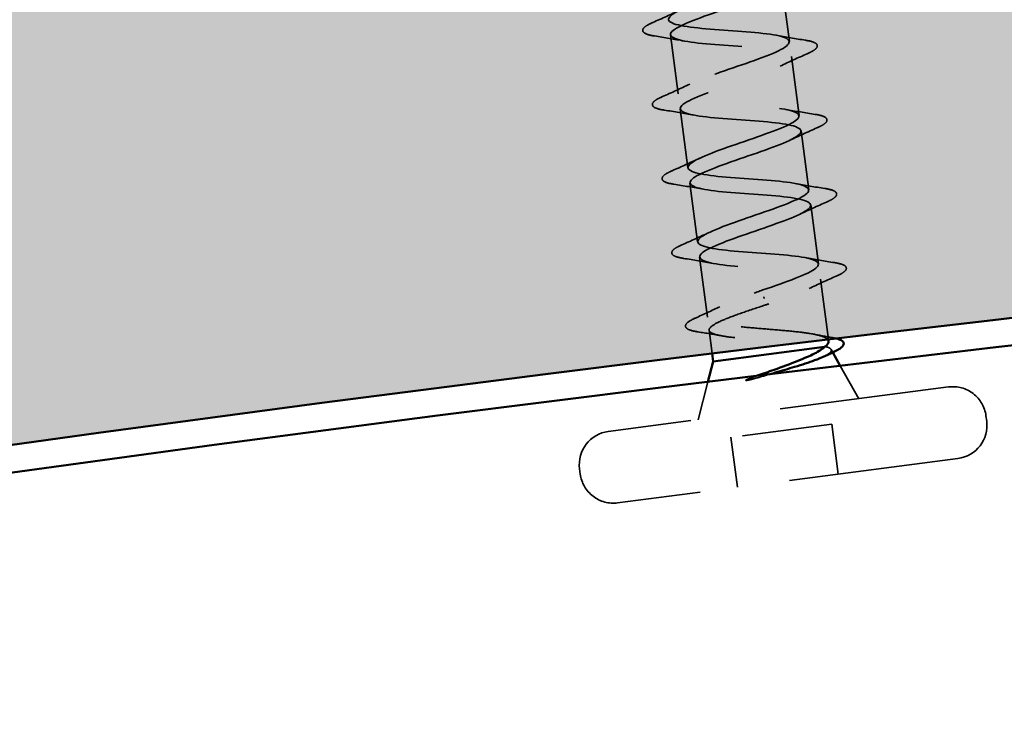
# Model space of a CAD drawing. Units: inches. Extents: x 1 to 37.5, y 1.1 to 28.7.
# Drawn here: x 12.6 to 13.7, y 23.5 to 24.3 of the extents above; entities that cross this region are included whole.
import ezdxf

# ---------------------------------------------------------------- set-up
doc = ezdxf.new("R2010")
doc.units = ezdxf.units.IN
doc.header["$LTSCALE"] = 3.5
doc.header["$MEASUREMENT"] = 0
doc.linetypes.add('DASHED', pattern=[0.2067, 0.1654, -0.0413])
for name, color, linetype, lineweight in [('Hatch (ANSI)', 7, 'Continuous', 18), ('Hidden (ANSI)', 7, 'DASHED', 35), ('Visible (ANSI)', 7, 'Continuous', 50)]:
    doc.layers.add(name, color=color, linetype=linetype, lineweight=lineweight)

msp = doc.modelspace()

# ---------------------------------------------------------------- hatches: boundary and pattern name
at = {"layer": 'Hatch (ANSI)', "true_color": 0x804000}
h = msp.add_hatch(dxfattribs=at)
h.set_pattern_fill('AR-SAND', color=36, scale=0.25, angle=45, style=0)
h.set_pattern_definition([(82.50000000000001, (0, 0), (-0.3517532959774107, 0.3294817806329025), [0, -0.3799999999999999, 0, -0.4249999999999999, 0, -0.4062499999999999]), (52.49999999999999, (0, 0), (-0.1860343776855215, 0.8117449324259194), [0, -0.205, 0, -0.3425, 0, -0.13125]), (12.5, (-0.2174353352148634, -0.2174353352148633), (0.5495073182225741, 0.5515080957881169), [0, -0.125, 0, -0.45, 0, -0.5875]), (2.499999999999997, (-0.2174353352148634, -0.2174353352148633), (0.3762605408879045, 0.6865657127112754), [0, -0.0625, 0, -0.295, 0, -0.3375])])
edge = h.paths.add_edge_path()
edge.add_line((3.486074888100089, 22.21057116127444), (3.64588901486409, 21.73679587156307))
edge.add_arc((19.44688867933175, -25.70083064582807), 50, 71.6501445438447, 108.42240083562561, ccw=False)
edge.add_line((35.18781227158184, 21.75676436764626), (35.34298374722869, 22.23208248901467))
edge.add_arc((19.44688867933174, -25.70083064582803), 50.49999999999992, 71.6528194326332, 108.4245583261043)

# ---------------------------------------------------------------- linework, layer by layer
at = {"layer": 'Hidden (ANSI)', "ltscale": 0.03581713512539864}
for p, q in [((13.45750933051483, 24.27511743856794), (13.44896278038288, 24.34056173916655)), ((13.33397785707023, 24.21713274171951), (13.32543130693828, 24.28257704231812)), ((13.46825726477168, 24.19281627266362), (13.45971071463973, 24.25826057326223)), ((13.34472579132708, 24.13483157581519), (13.33617924119513, 24.2002758764138)), ((13.47900519902853, 24.1105151067593), (13.47045864889658, 24.17595940735792)), ((13.35547372558393, 24.05253040991087), (13.34692717545198, 24.11797471050948)), ((13.48975313328539, 24.02821394085498), (13.48120658315343, 24.0936582414536))]:
    msp.add_line(p, q, dxfattribs=at)
at = {"layer": 'Hidden (ANSI)', "ltscale": 0.03646175190806389}
msp.add_line((13.36637504752838, 23.96905469406765), (13.35767510970883, 24.03567354460517), dxfattribs=at)
at = {"layer": 'Hidden (ANSI)', "ltscale": 0.03668058663606644}
msp.add_line((13.5007065271284, 23.94433948997484), (13.49195451741028, 24.01135707554928), dxfattribs=at)
at = {"layer": 'Hidden (ANSI)', "ltscale": 0.00133535242639482}
msp.add_line((13.42896268607616, 23.99175341649088), (13.42921349117491, 23.98983290306496), dxfattribs=at)
at = {"layer": 'Hidden (ANSI)', "ltscale": 0.01407930627465248}
msp.add_line((13.37164364892867, 23.92871093799639), (13.36826965627808, 23.95454692863974), dxfattribs=at)
at = {"layer": 'Hidden (ANSI)', "ltscale": 0.002412601141259074}
msp.add_line((13.49807546227807, 23.93626746510371), (13.49640993398748, 23.93604995921089), dxfattribs=at)
at = {"layer": 'Hidden (ANSI)', "ltscale": 0.001931737526319921}
msp.add_line((13.50371121210553, 23.93316946885481), (13.50554402397464, 23.92991686732468), dxfattribs=at)
at = {"layer": 'Hidden (ANSI)', "ltscale": 0.02282069250941277}
msp.add_line((13.51384041598497, 23.91519366643196), (13.53451696469174, 23.87850000730896), dxfattribs=at)
at = {"layer": 'Hidden (ANSI)', "ltscale": 0.02363352105021477}
msp.add_line((13.36696696905731, 23.89741007142837), (13.3560325085137, 23.85519123422181), dxfattribs=at)
at = {"layer": 'Hidden (ANSI)', "ltscale": 0.3255886435508728}
for p, q in [((13.63417078605781, 23.89151407228262), (13.25637868714763, 23.84217716924816)), ((13.64453024076321, 23.8121876473146), (13.26673814185303, 23.76285074428014))]:
    msp.add_line(p, q, dxfattribs=at)
at = {"layer": 'Hidden (ANSI)', "ltscale": 0.003165194066241384}
for p, q in [((13.67642746450967, 23.85366736666356), (13.67565050540676, 23.85961684853616)), ((13.22525842250407, 23.7947479680266), (13.22448146340117, 23.8006974498992))]:
    msp.add_line(p, q, dxfattribs=at)
at = {"layer": 'Hidden (ANSI)', "ltscale": 0.06139449030160904}
msp.add_line((13.504406860648, 23.85036405816067), (13.39235828538068, 23.83573132838929), dxfattribs=at)
at = {"layer": 'Hidden (ANSI)', "ltscale": 0.03037514537572861}
for p, q in [((13.51165847894178, 23.79483556068306), (13.504406860648, 23.85036405816067)), ((13.39960990367446, 23.78020283091168), (13.39235828538068, 23.83573132838929))]:
    msp.add_line(p, q, dxfattribs=at)
at = {"layer": 'Hidden (ANSI)', "ltscale": 0.03152855485677719}
for centre, start, end in [((13.63896203385906, 23.85482560073491), 7.440306338916145, 97.44030633891619), ((13.63973899296196, 23.84887611886231), 277.4403063389162, 7.440306338916133), ((13.26116993494888, 23.80548869770045), 97.44030633891619, 187.4403063389161), ((13.26194689405178, 23.79953921582785), 187.4403063389161, 277.4403063389162)]:
    msp.add_arc(centre, 0.03699999999999923, start, end, dxfattribs=at)
at = {"layer": 'Hidden (ANSI)', "ltscale": 1.121267199516296}
msp.add_open_spline([(13.42798739656308, 23.99922159243077), (13.45382203353029, 24.00808087281616), (13.47869928013375, 24.01681512497656), (13.48673314762586, 24.02334975421105), (13.49476701511796, 24.02988438344554), (13.48532704349538, 24.03413705625869), (13.46383799179432, 24.03681620676367), (13.44234894009325, 24.03949535726865), (13.4103104189801, 24.04079682372213), (13.38718072556228, 24.04326171834), (13.36405103214447, 24.04572661295787), (13.35144814894645, 24.04956623250137), (13.35676098053635, 24.05574551421841), (13.36207381212625, 24.06192479593545), (13.38486822050836, 24.0703870445583), (13.41055164461667, 24.07922657764305), (13.43623506872499, 24.08806611072781), (13.46290363779908, 24.0970342965869), (13.47355896461196, 24.10391126936084), (13.48421429142483, 24.11078824213479), (13.47803677838909, 24.11546696833397), (13.45842522102486, 24.11839130595723), (13.43881366366062, 24.12131564358049), (13.40713221192346, 24.12266374069997), (13.38261742538477, 24.12494775222051), (13.35810263884607, 24.12723176374104), (13.34247243412599, 24.13067603709064), (13.34499566086839, 24.13649101668421), (13.34751888761078, 24.14230599627778), (13.36796267705849, 24.15046127114768), (13.39319418574024, 24.15924178736139), (13.418425694422, 24.1680223035751), (13.44657365715371, 24.17718368749643), (13.45972099379734, 24.18438609864703), (13.47286833044098, 24.19158850979763), (13.47001564557092, 24.19670143439663), (13.45249704012753, 24.19989909633311), (13.43497843468414, 24.2030967582696), (13.40400705270551, 24.20453758534009), (13.37837850550687, 24.20667614781116), (13.35274995830822, 24.20881471028223), (13.33426252004142, 24.21188584969163), (13.33395936200636, 24.21733172397011), (13.33365620397129, 24.2227775982486), (13.3515083803114, 24.23059442727762), (13.37599242081305, 24.23927732957821), (13.4004764613147, 24.24796023187879), (13.4297750304217, 24.25727187663229), (13.44525652964257, 24.26477911245517), (13.46073802886344, 24.27228634827804), (13.46123465357116, 24.27783666837141), (13.44600060734402, 24.28133267714166), (13.43076656111688, 24.2848286859119), (13.40085015766072, 24.28640728551182), (13.37439187415194, 24.28843749044975), (13.34793359064315, 24.29046769538768), (13.32679156648492, 24.2931921651682), (13.32365745188446, 24.29826833708932), (13.32052333728399, 24.30334450901044), (13.33557243913857, 24.31079527687912), (13.35902197649985, 24.3193430805864), (13.38247151386112, 24.32789088429369), (13.41257879029591, 24.33730814034803), (13.4302100058295, 24.34509611350125), (13.44784122136309, 24.35288408665446), (13.45167346991538, 24.35887001498489), (13.43888955644531, 24.36268599329024), (13.42610564297525, 24.3665019715956), (13.39757710477003, 24.3682618163129), (13.37058256458282, 24.37022199002513), (13.34358802439561, 24.37218216373736), (13.32002431240456, 24.3745903786832), (13.31408692969068, 24.37930046415758), (13.3081495469768, 24.38401054963198), (13.32021605547689, 24.39107181248045), (13.34235584344525, 24.39944857243382), (13.36449563141362, 24.40782533238718), (13.39506050048309, 24.41730234671469), (13.41463248891615, 24.42534377070669), (13.4342044773492, 24.43338519469868), (13.44132065282367, 24.43979998002373), (13.43112452509928, 24.44395390434431), (13.42092839737488, 24.44810782866488), (13.39410479569413, 24.450090325704), (13.3668735893873, 24.45201959254065), (13.33964238308048, 24.45394885937731), (13.31391747772252, 24.45607483817292), (13.30523646006267, 24.46042662485895), (13.29839555455692, 24.46385596490488), (13.30249615427159, 24.46871418603029), (13.31460793511989, 24.47461860920153)], degree=3, knots=[0, 0, 0, 0, 1.235276945094198, 1.235276945094198, 1.235276945094198, 2.470553890188397, 2.470553890188397, 2.470553890188397, 3.705830835282596, 3.705830835282596, 3.705830835282596, 4.941107780376794, 4.941107780376794, 4.941107780376794, 6.176384725470992, 6.176384725470992, 6.176384725470992, 7.411661670565191, 7.411661670565191, 7.411661670565191, 8.646938615659389, 8.646938615659389, 8.646938615659389, 9.882215560753588, 9.882215560753588, 9.882215560753588, 11.11749250584779, 11.11749250584779, 11.11749250584779, 12.35276945094199, 12.35276945094199, 12.35276945094199, 13.58804639603619, 13.58804639603619, 13.58804639603619, 14.82332334113038, 14.82332334113038, 14.82332334113038, 16.05860028622458, 16.05860028622458, 16.05860028622458, 17.29387723131878, 17.29387723131878, 17.29387723131878, 18.52915417641298, 18.52915417641298, 18.52915417641298, 19.76443112150718, 19.76443112150718, 19.76443112150718, 20.99970806660138, 20.99970806660138, 20.99970806660138, 22.23498501169558, 22.23498501169558, 22.23498501169558, 23.47026195678978, 23.47026195678978, 23.47026195678978, 24.70553890188398, 24.70553890188398, 24.70553890188398, 25.94081584697818, 25.94081584697818, 25.94081584697818, 27.17609279207237, 27.17609279207237, 27.17609279207237, 28.41136973716657, 28.41136973716657, 28.41136973716657, 29.64664668226077, 29.64664668226077, 29.64664668226077, 30.88192362735497, 30.88192362735497, 30.88192362735497, 32.11720057244917, 32.11720057244917, 32.11720057244917, 33.35247751754337, 33.35247751754337, 33.35247751754337, 34.58775446263757, 34.58775446263757, 34.58775446263757, 35.82303140773177, 35.82303140773177, 35.82303140773177, 36.79646714832523, 36.79646714832523, 36.79646714832523, 36.79646714832523], dxfattribs=at)
at = {"layer": 'Hidden (ANSI)', "ltscale": 1.100920081138611}
msp.add_open_spline([(13.30397979527113, 24.44718516680862), (13.30402310686011, 24.44664942369815), (13.30423434181006, 24.44613561015847), (13.30462241137148, 24.44564488993416), (13.30855433712516, 24.44067290635266), (13.33040682558415, 24.43804121804749), (13.35704703327719, 24.43603477108614), (13.38368724097023, 24.43402832412479), (13.41324390271321, 24.43240274487106), (13.42779993836812, 24.42881819284659), (13.44235597402304, 24.42523364082212), (13.44091198816426, 24.41955960224606), (13.42480208173214, 24.41197030100748), (13.40869217530003, 24.4043809997689), (13.37912949233269, 24.39503486366433), (13.35490964414532, 24.38638646296033), (13.33068979595796, 24.37773806225633), (13.31361105670244, 24.37002223849067), (13.31471659767866, 24.3646811495941), (13.31582213865488, 24.35934006069752), (13.33508301400627, 24.35636992655147), (13.3609757535192, 24.35426586567699), (13.38686849303213, 24.35216180480252), (13.41757576115041, 24.35068648638095), (13.43446595938256, 24.34740675902876), (13.45135615761471, 24.34412703167657), (13.4532614813337, 24.33889038859488), (13.43943613411784, 24.33159943419006), (13.42561078690198, 24.32430847978523), (13.39710308245711, 24.31510011621009), (13.3720534979596, 24.30634335797296), (13.34700391346209, 24.29758659973582), (13.32727058831515, 24.28952410634128), (13.32554517272597, 24.28381331508734), (13.32381975713678, 24.27810252383339), (13.34027755800265, 24.27476632852701), (13.36513579437521, 24.27252716905923), (13.38999403074778, 24.27028800959145), (13.42151000619384, 24.26891830247072), (13.44054992073871, 24.26591931244888), (13.45958983528357, 24.26292032242703), (13.46483078284714, 24.25811928758239), (13.45345556838835, 24.25114830271268), (13.44208035392956, 24.24417731784297), (13.41496051473562, 24.2351501993852), (13.3893746735597, 24.22632340992237), (13.36378883238377, 24.21749662045953), (13.341633819404, 24.20911787223031), (13.3371051357014, 24.20304099452964), (13.33257645199881, 24.19696411682896), (13.34605165951018, 24.19323841650237), (13.36960014648984, 24.19082821328068), (13.39314863346949, 24.18841801005898), (13.42512220155023, 24.18710806121142), (13.44610288899457, 24.18436252202835), (13.4670835764389, 24.18161698284528), (13.47560845092464, 24.17724480499527), (13.46682102221153, 24.17061176614077), (13.45803359349841, 24.16397872728628), (13.43261869082893, 24.15517426115034), (13.40679618353339, 24.14631656481193), (13.38097367623784, 24.13745886847352), (13.35665746989117, 24.12879788409407), (13.34938515124261, 24.12236270760503), (13.34211283259404, 24.115927531116), (13.35245991610292, 24.11179332052402), (13.37443833272075, 24.10917807752139), (13.39641674933858, 24.10656283451875), (13.428491580852, 24.10526610993971), (13.45118198165397, 24.10274384689817), (13.47387238245594, 24.10022158385662), (13.48559206486594, 24.09626662470765), (13.47950058570662, 24.08998565727579), (13.4734091065473, 24.08370468984393), (13.44999678302684, 24.07516174599386), (13.42423989710546, 24.06631261933011), (13.39848301118409, 24.05746349266635), (13.37229073387226, 24.04855750705061), (13.3623656786093, 24.04177590243484), (13.35244062334634, 24.03499429781907), (13.35954969882397, 24.03043722690597), (13.37971561588913, 24.0275852846316), (13.3998815329543, 24.02473334235723), (13.43170014474827, 24.02340315734455), (13.45584971628256, 24.02107145139814), (13.47999928781685, 24.01873974545172), (13.49478825263551, 24.01518561228355), (13.49147016507413, 24.00926682964258), (13.48815207751276, 24.0033480470016), (13.46701715532255, 23.99510251521739), (13.44162743047903, 23.98630133712257), (13.43785855134787, 23.98499488041004), (13.43402370307201, 23.98367980860654), (13.43018878068798, 23.98236472712506)], degree=3, knots=[-36.12831551628258, -36.12831551628258, -36.12831551628258, -36.12831551628258, -36.00639729799904, -36.00639729799904, -36.00639729799904, -34.77112035290483, -34.77112035290483, -34.77112035290483, -33.53584340781062, -33.53584340781062, -33.53584340781062, -32.30056646271642, -32.30056646271642, -32.30056646271642, -31.06528951762221, -31.06528951762221, -31.06528951762221, -29.83001257252801, -29.83001257252801, -29.83001257252801, -28.5947356274338, -28.5947356274338, -28.5947356274338, -27.35945868233959, -27.35945868233959, -27.35945868233959, -26.12418173724539, -26.12418173724539, -26.12418173724539, -24.88890479215118, -24.88890479215118, -24.88890479215118, -23.65362784705697, -23.65362784705697, -23.65362784705697, -22.41835090196277, -22.41835090196277, -22.41835090196277, -21.18307395686856, -21.18307395686856, -21.18307395686856, -19.94779701177436, -19.94779701177436, -19.94779701177436, -18.71252006668015, -18.71252006668015, -18.71252006668015, -17.47724312158594, -17.47724312158594, -17.47724312158594, -16.24196617649174, -16.24196617649174, -16.24196617649174, -15.00668923139753, -15.00668923139753, -15.00668923139753, -13.77141228630332, -13.77141228630332, -13.77141228630332, -12.53613534120912, -12.53613534120912, -12.53613534120912, -11.30085839611491, -11.30085839611491, -11.30085839611491, -10.06558145102071, -10.06558145102071, -10.06558145102071, -8.830304505926499, -8.830304505926499, -8.830304505926499, -7.595027560832293, -7.595027560832293, -7.595027560832293, -6.359750615738086, -6.359750615738086, -6.359750615738086, -5.12447367064388, -5.12447367064388, -5.12447367064388, -3.889196725549674, -3.889196725549674, -3.889196725549674, -2.653919780455468, -2.653919780455468, -2.653919780455468, -1.418642835361261, -1.418642835361261, -1.418642835361261, -0.183365890267055, -0.183365890267055, -0.183365890267055, 0, 0, 0, 0], dxfattribs=at)
at = {"layer": 'Hidden (ANSI)', "ltscale": 0.0181790292263031}
for points in [[(13.30572149534833, 24.29619248805431), (13.31591375135759, 24.30068352801036), (13.32606620402253, 24.3052616072968), (13.33594637993422, 24.30999571900162)], [(13.34043362687032, 24.27563510181543), (13.32966905485061, 24.27767315944766), (13.31868140744219, 24.27949049527104), (13.30767764377641, 24.28121348907038)], [(13.44250701058279, 24.28205937907062), (13.4532715826025, 24.2800213214384), (13.46425923001091, 24.27820398561501), (13.4752629936767, 24.27648099181568)], [(13.47721914210478, 24.26150199283174), (13.46702688609552, 24.2570109528757), (13.45687443343058, 24.25243287358926), (13.4469942575189, 24.24769876188444)], [(13.31646942960518, 24.21389132215), (13.32666168561444, 24.21838236210604), (13.33681413827938, 24.22296044139247), (13.34669431419107, 24.2276945530973)], [(13.35118156112717, 24.19333393591112), (13.34041698910747, 24.19537199354334), (13.32942934169905, 24.19718932936673), (13.31842557803326, 24.19891232316606)], [(13.45325494483964, 24.19975821316631), (13.46401951685935, 24.19772015553407), (13.47500716426776, 24.19590281971069), (13.48601092793355, 24.19417982591136)], [(13.48796707636163, 24.17920082692742), (13.47777482035237, 24.17470978697137), (13.46762236768743, 24.17013170768494), (13.45774219177574, 24.16539759598012)], [(13.32721736386203, 24.13159015624568), (13.33740961987129, 24.13608119620173), (13.34756207253623, 24.14065927548815), (13.35744224844792, 24.14539338719298)], [(13.36192949538402, 24.1110327700068), (13.35116492336432, 24.11307082763903), (13.3401772759559, 24.11488816346241), (13.32917351229011, 24.11661115726174)], [(13.46400287909649, 24.11745704726199), (13.4747674511162, 24.11541898962976), (13.48575509852461, 24.11360165380638), (13.4967588621904, 24.11187866000704)], [(13.49871501061848, 24.09689966102311), (13.48852275460922, 24.09240862106706), (13.47837030194429, 24.08783054178063), (13.4684901260326, 24.0830964300758)], [(13.33796529811888, 24.04928899034136), (13.34815755412814, 24.05378003029741), (13.35831000679308, 24.05835810958384), (13.36819018270477, 24.06309222128867)], [(13.37267742964087, 24.02873160410248), (13.36191285762117, 24.03076966173471), (13.35092521021275, 24.03258699755809), (13.33992144654696, 24.03430999135742)], [(13.47475081335334, 24.03515588135767), (13.48551538537305, 24.03311782372544), (13.49650303278147, 24.03130048790206), (13.50750679644726, 24.02957749410272)], [(13.50946294487533, 24.01459849511879), (13.49927068886607, 24.01010745516274), (13.48911823620114, 24.00552937587631), (13.47923806028945, 24.00079526417148)]]:
    msp.add_open_spline(points, degree=3, dxfattribs=at)
at = {"layer": 'Hidden (ANSI)', "ltscale": 0.0518721267580986}
for points, knots in [([(13.30767764377641, 24.28121348907038), (13.30246182814499, 24.28203019308769), (13.29874039009368, 24.28301538366719), (13.29548730106197, 24.28513229813973), (13.29470751871637, 24.28604709331816), (13.29436622977234, 24.28898759542337), (13.29579817959693, 24.29057744792238), (13.29994144686594, 24.29343625002018), (13.30250388203944, 24.29477470283383), (13.30572149534833, 24.29619248805431)], [0, 0, 0, 0, 0.08068205858159619, 0.08068205858159619, 0.1213780380118505, 0.1213780380118505, 0.1881144276701834, 0.1881144276701834, 0.2418497080306289, 0.2418497080306289, 0.2418497080306289, 0.2418497080306289]), ([(13.4752629936767, 24.27648099181568), (13.48047880930812, 24.27566428779837), (13.48420024735943, 24.27467909721887), (13.48745333639114, 24.27256218274633), (13.48823311873673, 24.2716473875679), (13.48857440768077, 24.26870688546269), (13.48714245785618, 24.26711703296368), (13.48299919058717, 24.26425823086588), (13.48043675541367, 24.26291977805223), (13.47721914210478, 24.26150199283174)], [0, 0, 0, 0, 0.08068205858159601, 0.08068205858159601, 0.1213780380118503, 0.1213780380118503, 0.188114427670154, 0.188114427670154, 0.2418497080306284, 0.2418497080306284, 0.2418497080306284, 0.2418497080306284]), ([(13.31842557803326, 24.19891232316606), (13.31320976240184, 24.19972902718337), (13.30948832435053, 24.20071421776287), (13.30623523531882, 24.2028311322354), (13.30545545297323, 24.20374592741383), (13.30511416402919, 24.20668642951904), (13.30654611385378, 24.20827628201807), (13.31068938112279, 24.21113508411586), (13.31325181629629, 24.21247353692951), (13.31646942960518, 24.21389132215)], [0, 0, 0, 0, 0.0806820585815961, 0.0806820585815961, 0.1213780380118503, 0.1213780380118503, 0.1881144276701238, 0.1881144276701238, 0.2418497080306291, 0.2418497080306291, 0.2418497080306291, 0.2418497080306291]), ([(13.48601092793355, 24.19417982591136), (13.49122674356497, 24.19336312189405), (13.49494818161628, 24.19237793131455), (13.49820127064799, 24.19026101684202), (13.49898105299359, 24.18934622166358), (13.49932234193762, 24.18640571955838), (13.49789039211303, 24.18481586705936), (13.49374712484402, 24.18195706496156), (13.49118468967052, 24.18061861214791), (13.48796707636163, 24.17920082692742)], [0, 0, 0, 0, 0.08068205858159619, 0.08068205858159619, 0.1213780380118504, 0.1213780380118504, 0.1881144276701238, 0.1881144276701238, 0.2418497080306292, 0.2418497080306292, 0.2418497080306292, 0.2418497080306292]), ([(13.32917351229011, 24.11661115726174), (13.32395769665869, 24.11742786127905), (13.32023625860738, 24.11841305185855), (13.31698316957567, 24.12052996633109), (13.31620338723008, 24.12144476150952), (13.31586209828604, 24.12438526361473), (13.31729404811063, 24.12597511611374), (13.32143731537964, 24.12883391821154), (13.32399975055314, 24.1301723710252), (13.32721736386203, 24.13159015624568)], [0, 0, 0, 0, 0.0806820585815961, 0.0806820585815961, 0.1213780380118504, 0.1213780380118504, 0.1881144276701535, 0.1881144276701535, 0.2418497080306287, 0.2418497080306287, 0.2418497080306287, 0.2418497080306287]), ([(13.4967588621904, 24.11187866000704), (13.50197467782182, 24.11106195598973), (13.50569611587313, 24.11007676541023), (13.50894920490484, 24.1079598509377), (13.50972898725043, 24.10704505575927), (13.51007027619447, 24.10410455365406), (13.50863832636988, 24.10251470115504), (13.50449505910087, 24.09965589905724), (13.50193262392737, 24.09831744624359), (13.49871501061848, 24.09689966102311)], [0, 0, 0, 0, 0.0806820585815961, 0.0806820585815961, 0.1213780380118504, 0.1213780380118504, 0.1881144276701535, 0.1881144276701535, 0.2418497080306285, 0.2418497080306285, 0.2418497080306285, 0.2418497080306285]), ([(13.33992144654696, 24.03430999135742), (13.33470563091554, 24.03512669537474), (13.33098419286424, 24.03611188595423), (13.32773110383252, 24.03822880042677), (13.32695132148693, 24.0391435956052), (13.32661003254289, 24.04208409771041), (13.32804198236748, 24.04367395020942), (13.33218524963649, 24.04653275230722), (13.33474768480999, 24.04787120512087), (13.33796529811888, 24.04928899034136)], [0, 0, 0, 0, 0.0806820585815961, 0.0806820585815961, 0.1213780380118503, 0.1213780380118503, 0.1881144276701242, 0.1881144276701242, 0.2418497080306287, 0.2418497080306287, 0.2418497080306287, 0.2418497080306287]), ([(13.50750679644726, 24.02957749410272), (13.51272261207867, 24.02876079008541), (13.51644405012998, 24.02777559950592), (13.5196971391617, 24.02565868503338), (13.52047692150729, 24.02474388985494), (13.52081821045132, 24.02180338774974), (13.51938626062673, 24.02021353525072), (13.51524299335772, 24.01735473315293), (13.51268055818422, 24.01601628033927), (13.50946294487533, 24.01459849511879)], [0, 0, 0, 0, 0.08068205858159681, 0.08068205858159681, 0.1213780380118511, 0.1213780380118511, 0.1881144276701837, 0.1881144276701837, 0.2418497080306286, 0.2418497080306286, 0.2418497080306286, 0.2418497080306286])]:
    msp.add_open_spline(points, degree=3, knots=knots, dxfattribs=at)
at = {"layer": 'Hidden (ANSI)', "ltscale": 0.1703945845365524}
msp.add_open_spline([(13.50096123052113, 23.94238912557135), (13.50072628121202, 23.94418821697134), (13.49886128888424, 23.94575769231902), (13.49195682991373, 23.94856250491777), (13.48690990427613, 23.94976080212589), (13.47426746382212, 23.95186151554109), (13.46679837045865, 23.95274349524399), (13.45040609076827, 23.9543545069017), (13.44164684598526, 23.9550680022036), (13.42399566847946, 23.95651461095392), (13.41528027356339, 23.95723383272982), (13.39905823160632, 23.95886707619853), (13.39171382274679, 23.95976533879168), (13.37938520548845, 23.96190703523595), (13.37452427849466, 23.96312962251547), (13.36794382391247, 23.9660219872384), (13.36629006284036, 23.96766340708363), (13.36641258158025, 23.97143113141781), (13.36818755938831, 23.97352031964716), (13.37491845044337, 23.97815104938847), (13.37980693972366, 23.98064683959295), (13.39157287347132, 23.98579864446165), (13.39817849140526, 23.98838593217623), (13.41257894565165, 23.99374532141631), (13.42024988710149, 23.99647173264129), (13.42798739656308, 23.99922159243077)], degree=3, knots=[0.06910916187778397, 0.06910916187778397, 0.06910916187778397, 0.06910916187778397, 0.1349634576666305, 0.1349634576666305, 0.2024451864999458, 0.2024451864999458, 0.2699269153332612, 0.2699269153332612, 0.3374086441665767, 0.3374086441665767, 0.4048903729998921, 0.4048903729998921, 0.4723721018332073, 0.4723721018332073, 0.5398538306665226, 0.5398538306665226, 0.6073355594998379, 0.6073355594998379, 0.6748172883331532, 0.6748172883331532, 0.7422990171664685, 0.7422990171664685, 0.8048715979912501, 0.8048715979912501, 0.8674441788160304, 0.8674441788160304, 0.8674441788160304, 0.8674441788160304], dxfattribs=at)
at = {"layer": 'Hidden (ANSI)', "ltscale": 0.01639243960380554}
msp.add_open_spline([(13.35298210266609, 23.96805013968117), (13.36213393943312, 23.97214712562914), (13.37123514491563, 23.97632623840844), (13.38008018106908, 23.98063622126567)], degree=3, dxfattribs=at)
at = {"layer": 'Hidden (ANSI)', "ltscale": 0.1574901044368744}
msp.add_open_spline([(13.43018878068798, 23.98236472712506), (13.42185626909925, 23.97961091103317), (13.41360640566631, 23.9768841443219), (13.39826749361213, 23.97154969261514), (13.39133059320961, 23.96899438933549), (13.37976424676305, 23.96415260728516), (13.3752495448001, 23.96191362552174), (13.36931684338193, 23.95780755657737), (13.36795773168727, 23.95598067197408), (13.36864560283881, 23.95273920170144), (13.37068583196094, 23.9513562463088), (13.37795391344469, 23.94897410369293), (13.38310977078011, 23.94799802670641), (13.39589667343902, 23.9463366020356), (13.4034010058684, 23.94566721883205), (13.41978900545889, 23.9444760712545), (13.42851025566157, 23.94396560866986), (13.44602285903733, 23.94292132617516), (13.45464064505896, 23.94239735192026), (13.47062685846036, 23.94115373398584), (13.47783685250121, 23.94044591232744), (13.4869695689449, 23.93911287284479), (13.48973881764179, 23.9386167211471), (13.49451345980486, 23.9375201441858), (13.49650625726625, 23.93692259359854), (13.49807546227807, 23.93626746510371)], degree=3, knots=[0, 0, 0, 0, 0.06687141661145023, 0.06687141661145023, 0.1337428332229005, 0.1337428332229005, 0.2006142498343507, 0.2006142498343507, 0.267485666445801, 0.267485666445801, 0.3343570830572513, 0.3343570830572513, 0.4012284996687016, 0.4012284996687016, 0.4680999162801519, 0.4680999162801519, 0.5349713328916023, 0.5349713328916023, 0.6018427495030525, 0.6018427495030525, 0.6687141661145027, 0.6687141661145027, 0.7032430842930345, 0.7032430842930345, 0.7377720024715656, 0.7377720024715656, 0.7377720024715656, 0.7377720024715656], dxfattribs=at)
at = {"layer": 'Hidden (ANSI)', "ltscale": 0.05149959027767181}
msp.add_open_spline([(13.35609845768579, 23.95267417467724), (13.35090605755826, 23.95348978561271), (13.34707382018699, 23.95446949611884), (13.34352258006772, 23.9564226038353), (13.34263960138715, 23.95718472356795), (13.34146366735752, 23.96007266248457), (13.34280966561414, 23.96206150355425), (13.34704723481388, 23.96515989896015), (13.34966266664448, 23.96656413385723), (13.35298210266608, 23.96805013968117)], degree=3, knots=[0, 0, 0, 0, 0.07549596819385933, 0.07549596819385933, 0.1135832602186888, 0.1135832602186888, 0.1851143899990763, 0.1851143899990763, 0.2400252010699915, 0.2400252010699915, 0.2400252010699915, 0.2400252010699915], dxfattribs=at)
at = {"layer": 'Hidden (ANSI)', "ltscale": 0.01435880735516548}
msp.add_open_spline([(13.38204841152855, 23.94830976921233), (13.37348638292894, 23.94987425129823), (13.36480214968351, 23.95130701764042), (13.35609845768579, 23.95267417467724)], degree=3, dxfattribs=at)
at = {"layer": 'Hidden (ANSI)', "ltscale": 0.01074529346078634}
msp.add_open_spline([(13.48474152254397, 23.95006268545633), (13.49109228660939, 23.94881691106445), (13.49753896212844, 23.94765635454993), (13.50401545325782, 23.94654856283295)], degree=3, dxfattribs=at)
at = {"layer": 'Hidden (ANSI)', "ltscale": 0.006184782367199659}
msp.add_open_spline([(13.50401545325782, 23.94654856283295), (13.50607153541204, 23.94619687381889), (13.50791267529547, 23.94581630159949), (13.50952847592828, 23.94539533173279)], degree=3, dxfattribs=at)
at = {"layer": 'Hidden (ANSI)', "ltscale": 0.03504402190446854}
msp.add_open_spline([(13.49807546227807, 23.93626746510371), (13.50167616078228, 23.93522149402995), (13.5036524702967, 23.93399812705392), (13.50424023257736, 23.93108222234085), (13.50276103806867, 23.92940829715288), (13.49835211490806, 23.92674355732052), (13.49679141851403, 23.92593372043788), (13.49498213993719, 23.9250948830971)], degree=3, knots=[0, 0, 0, 0, 0.06713685036154363, 0.06713685036154363, 0.1359633085362173, 0.1359633085362173, 0.1644502011191396, 0.1644502011191396, 0.1644502011191396, 0.1644502011191396], dxfattribs=at)
at = {"layer": 'Hidden (ANSI)', "ltscale": 0.008358963765203953}
msp.add_open_spline([(13.41919416216277, 23.90095675061173), (13.41724442762977, 23.9003900291378), (13.41524639028155, 23.89986573597344), (13.41162327662188, 23.89906661643999), (13.41028689396882, 23.89884924027012), (13.409385790477, 23.8988281126085), (13.40918133994973, 23.89883240615682), (13.40901878633512, 23.89888225604779), (13.40898660671238, 23.8988951772891), (13.40894710186143, 23.89892350286506), (13.40893400172852, 23.89893606073571), (13.40891900572688, 23.89896211656495), (13.40891501055478, 23.89897378401569), (13.40891245647452, 23.89899877875256), (13.40891364608963, 23.89901113469242), (13.40892088853734, 23.89903992168776), (13.40892819957283, 23.89905590189305), (13.40895331072838, 23.89909897563111), (13.40897629485912, 23.89912610851044), (13.40905850874489, 23.89921104026095), (13.40914136798967, 23.89927302748005), (13.40954084256873, 23.89954120729281), (13.41004640565084, 23.89977853864352), (13.41109832091792, 23.90024012069156), (13.4118586584276, 23.90052938119445), (13.41257149887779, 23.9007848131842)], degree=3, knots=[0, 0, 0, 0, 0.0158784355097129, 0.0158784355097129, 0.03049632192756524, 0.03049632192756524, 0.03376873870638827, 0.03376873870638827, 0.03451609570823478, 0.03451609570823478, 0.03493403836260001, 0.03493403836260001, 0.03521863160630388, 0.03521863160630388, 0.03548482680258092, 0.03548482680258092, 0.03583328326764703, 0.03583328326764703, 0.03649102020202761, 0.03649102020202761, 0.03822907522351525, 0.03822907522351525, 0.04513863463588619, 0.04513863463588619, 0.05716566695864307, 0.05716566695864307, 0.05716566695864307, 0.05716566695864307], dxfattribs=at)
at = {"layer": 'Hidden (ANSI)', "ltscale": 0.005465230904519558}
msp.add_open_spline([(13.41257149887779, 23.9007848131842), (13.41565092704711, 23.90188826412383), (13.41878493245924, 23.90300005180559), (13.42195058171751, 23.90411898543669)], degree=3, dxfattribs=at)
at = {"layer": 'Hidden (ANSI)', "ltscale": 0.009539365768432617}
msp.add_open_spline([(13.4360690081384, 23.90583194222139), (13.43039723580384, 23.90419455714267), (13.42473200850185, 23.90256641407441), (13.41919416216277, 23.90095675061173)], degree=3, dxfattribs=at)
at = {"layer": 'Visible (ANSI)'}
for p, q in [((13.50096123060503, 23.94238912513397), (13.5007065271284, 23.94433948997484)), ((13.37279343891952, 23.91990654316746), (13.37164364892867, 23.92871093799639)), ((13.49640993398748, 23.93604995921089), (13.37279343891952, 23.91990654316746)), ((13.50554402397464, 23.92991686732468), (13.51384041598497, 23.91519366643196)), ((13.37279343891952, 23.91990654316746), (13.36696696905731, 23.89741007142837))]:
    msp.add_line(p, q, dxfattribs=at)
at = {"layer": 'Visible (ANSI)', "color": 36, "true_color": 0x804000}
for centre, radius, start, end in [((19.44688867933174, -25.70083064582804), 50.49999999999994, 71.65281943263321, 108.4245583261043), ((19.44688867933176, -25.70083064582815), 50.00000000000006, 71.65014454384472, 108.4224008356256)]:
    msp.add_arc(centre, radius, start, end, dxfattribs=at)
at = {"layer": 'Visible (ANSI)', "color": 96, "true_color": 0x008000}
msp.add_arc((19.44688867933177, -25.70083064582803), 49.96949999999978, 71.64997964333806, 108.4222678314947, dxfattribs=at)
at = {"layer": 'Visible (ANSI)'}
for points, knots in [([(13.49640993398748, 23.93604995921089), (13.49957505693247, 23.93833916340784), (13.50113380749298, 23.94040011392979), (13.50097184746276, 23.94230006477049), (13.50096703673718, 23.94234466528581), (13.50096123052113, 23.94238912557135)], [0, 0, 0, 0, 0.06748172883331531, 0.06748172883331531, 0.06910916187778397, 0.06910916187778397, 0.06910916187778397, 0.06910916187778397]), ([(13.50952847592828, 23.94539533173279), (13.51182337993191, 23.94479743282567), (13.51366372484739, 23.94411804293253), (13.5161720311892, 23.94264955295345), (13.51703139469398, 23.94186262605167), (13.51819440411471, 23.93902721771823), (13.51705712531692, 23.93703712168012), (13.51390940255987, 23.9344605180956), (13.5126765337117, 23.93363915001375), (13.50943130749018, 23.9317698259735), (13.50729936439401, 23.93070468332219), (13.50484654713725, 23.92959976865564)], [0.02922882421132747, 0.02922882421132747, 0.02922882421132747, 0.02922882421132747, 0.07074220422971142, 0.07074220422971142, 0.1060196949340118, 0.1060196949340118, 0.1709905623770906, 0.1709905623770906, 0.2005584951062795, 0.2005584951062795, 0.2361375180195832, 0.2361375180195832, 0.2361375180195832, 0.2361375180195832]), ([(13.42195058171751, 23.90411898543669), (13.42800877077987, 23.90626031915133), (13.43418285073787, 23.90842782384611), (13.44935970210782, 23.91383900740842), (13.45812811413699, 23.91703956326409), (13.47342896710538, 23.92310732727946), (13.47993845912771, 23.92592741228395), (13.49028910786848, 23.93125788849498), (13.4941143567348, 23.93372734886865), (13.49640993398748, 23.93604995921089)], [0.02604532405564344, 0.02604532405564344, 0.02604532405564344, 0.02604532405564344, 0.07588896889639833, 0.07588896889639833, 0.1494651950943113, 0.1494651950943113, 0.2176868620440702, 0.2176868620440702, 0.2837223426105736, 0.2837223426105736, 0.2837223426105736, 0.2837223426105736]), ([(13.49498213993719, 23.9250948830971), (13.49231271623116, 23.92385725595021), (13.48910217183299, 23.92255649978978), (13.4790925808828, 23.91885623831489), (13.47150066398704, 23.91638529279903), (13.45630100477693, 23.91172284018349), (13.44905996604103, 23.90959556179504), (13.43980551042631, 23.90691143125861), (13.43793690434663, 23.90637118554773), (13.4360690081384, 23.90583194222139)], [0.1644502011191396, 0.1644502011191396, 0.1644502011191396, 0.1644502011191396, 0.2064799843407894, 0.2064799843407894, 0.2786873938416565, 0.2786873938416565, 0.3373774897243504, 0.3373774897243504, 0.352190084708297, 0.352190084708297, 0.352190084708297, 0.352190084708297])]:
    msp.add_open_spline(points, degree=3, knots=knots, dxfattribs=at)
msp.add_open_spline([(13.50484654713725, 23.92959976865564), (13.5015427914504, 23.92811153380934), (13.49825160170518, 23.92661087199109), (13.49498201933269, 23.92509503499232)], degree=3, dxfattribs=at)

doc.saveas('drawing.dxf')
